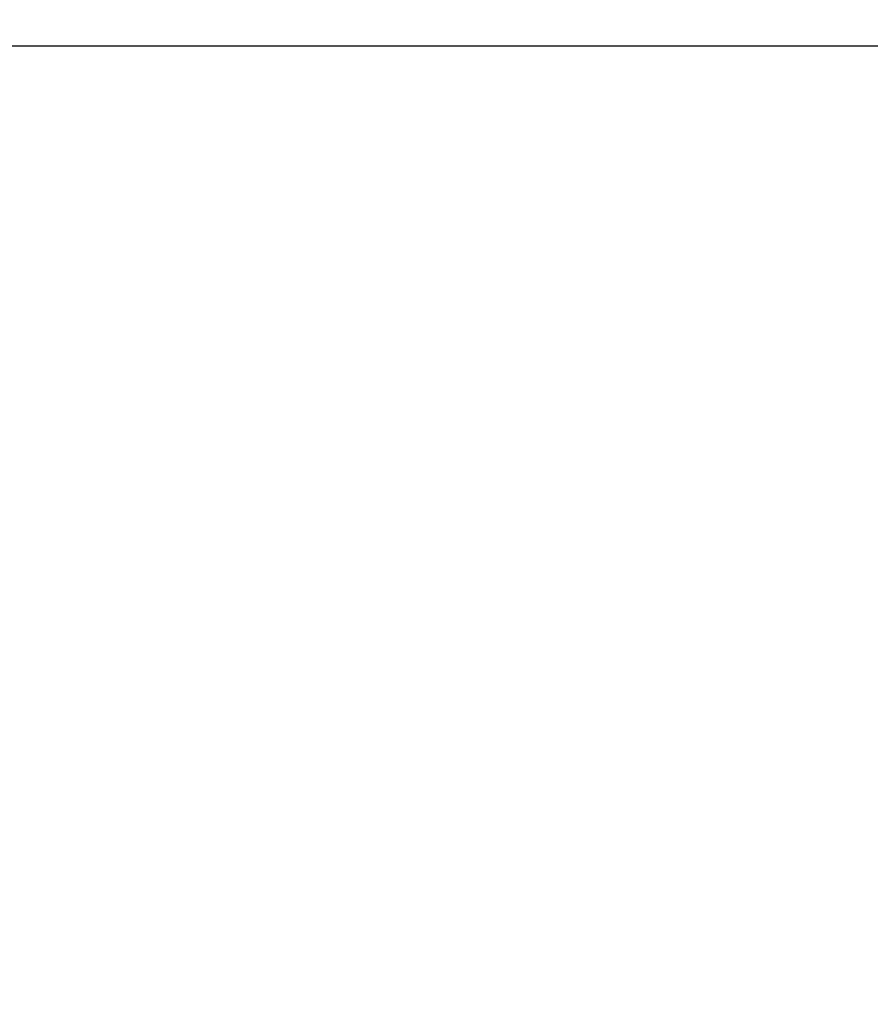
# Model space of a CAD drawing. Units: millimetres. Extents: x 390 to 8916, y 287 to 7585.
# Drawn here: x 3454 to 3834, y 2985 to 3425 of the extents above; entities that cross this region are included whole.
import ezdxf

# ---------------------------------------------------------------- set-up
doc = ezdxf.new("R2010")
doc.units = ezdxf.units.MM
doc.layers.add('Arken', color=7, linetype='Continuous')
doc.layers.add('Mått', color=7, linetype='Continuous')
doc.styles.get("Standard").update_dxf_attribs({"font": 'arial.ttf', "height": 185})
doc.dimstyles.new('LF', dxfattribs={"dimtxt": 185, "dimasz": 120, "dimexe": 50, "dimexo": 300, "dimgap": 50, "dimtad": 1, "dimtih": 1, "dimtoh": 1, "dimdec": 0, "dimrnd": 10, "dimtxsty": 'Standard', "dimcen": 2.5, "dimadec": 0, "dimazin": 0, "dimtfac": 1, "dimtdec": 0, "dimtmove": 0, "dimatfit": 3, "dimfxl": 1, "dimarcsym": 0})

# ---------------------------------------------------------------- blocks, each defined once
blk = doc.blocks.new('*D4')
at = {"layer": 'Defpoints', "color": 0, "transparency": 16777216}
for p in [(4168.23, 6659.35), (8401.79, 6659.35), (2712.24, 287.09)]:
    blk.add_point(p, dxfattribs=at)
at = {"layer": 'Mått', "color": 0, "lineweight": -2, "transparency": 16777216}
for p, q in [((4468.23, 6659.35), (8451.79, 6659.35)), ((8401.79, 6539.35), (8401.79, 3617.74)), ((8401.79, 407.09), (8401.79, 3328.7)), ((3012.24, 287.09), (8451.79, 287.09))]:
    blk.add_line(p, q, dxfattribs=at)
at = {"layer": 'Mått', "color": 0, "transparency": 16777216}
for points in [[(8381.79, 6539.35), (8421.79, 6539.35), (8401.79, 6659.35)], [(8381.79, 407.09), (8421.79, 407.09), (8401.79, 287.09)]]:
    blk.add_solid(points, dxfattribs=at)
at = {"layer": 'Mått', "color": 0, "transparency": 16777216, "insert": (8401.79, 3473.22), "char_height": 185, "attachment_point": 5}
blk.add_mtext('6370mm', dxfattribs=at)

msp = doc.modelspace()

# ---------------------------------------------------------------- linework, layer by layer
at = {"layer": 'Arken'}
msp.add_line((2946.92, 3413.26), (4102.28, 3413.26), dxfattribs=at)

# ---------------------------------------------------------------- dimensions: what is measured, and where the dimension line sits
at = {"layer": 'Mått'}
dim = msp.add_linear_dim(base=(8401.79, 6659.35), p1=(2712.24, 287.09), p2=(4168.23, 6659.35), angle=90, dimstyle='LF', override={"dimpost": 'mm'}, dxfattribs=at)
dim.commit()
dim.dimension.update_dxf_attribs({"geometry": '*D4', "text_midpoint": (8401.79, 3473.22)})

doc.saveas('drawing.dxf')
